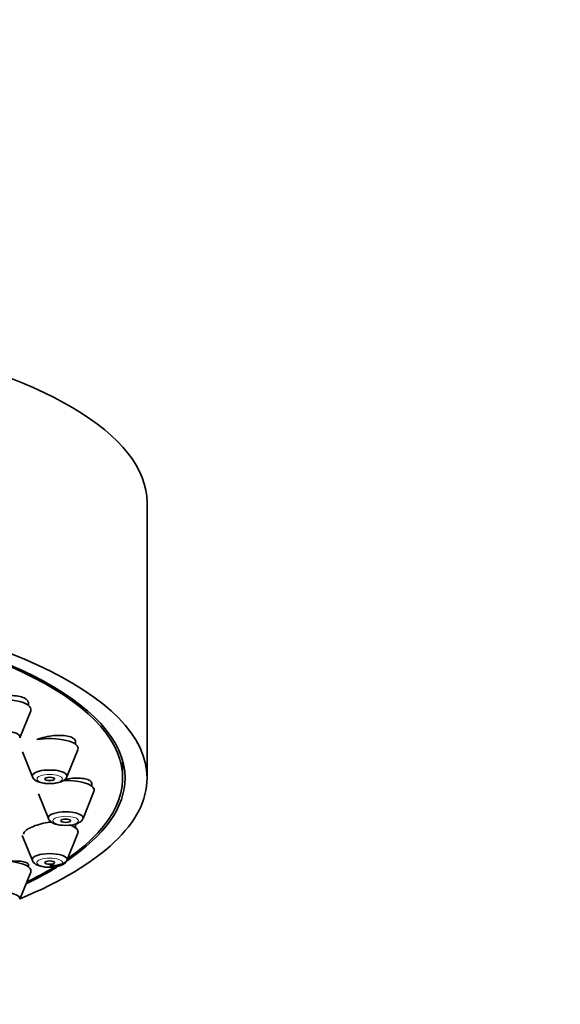
# Model space of a CAD drawing. Units: millimetres. Extents: x 0 to 2433, y 0 to 2749.
# Drawn here: x 1294 to 1328, y 1978 to 2038 of the extents above; entities that cross this region are included whole.
import ezdxf
from ezdxf import colors
from ezdxf.entities.mleader import LeaderData, LeaderLine
from ezdxf.math import Vec2, Vec3

# ---------------------------------------------------------------- set-up
doc = ezdxf.new("R2010")
doc.units = ezdxf.units.MM
doc.layers.add('DV1_Défaut', color=7, linetype='Continuous')
doc.layers.add('Défaut', color=7, linetype='Continuous')

# ---------------------------------------------------------------- blocks, each defined once
blk = doc.blocks.new('_DOT')
at = {"color": 0}
blk.add_line((0, 0), (-1, 0), dxfattribs=at)
at = {"color": 0, "const_width": 0.333}
blk.add_lwpolyline([(-0.1665, 0, 1), (0.1665, 0, 1)], format="xyb", close=True, dxfattribs=at)
blk = doc.blocks.new('SE')
at = {"layer": 'DV1_Défaut', "color": 7, "linetype": 'Continuous', "lineweight": 35}
for p, q in [((1302.317, 1991.501), (1302.317, 2008.415)), ((1295.032, 1995.961), (1295.032, 1996.163)), ((1294.495, 1993.972), (1295.165, 1995.636)), ((1297.929, 1993.568), (1297.929, 1993.784)), ((1294.652, 1993.104), (1295.266, 1991.579)), ((1297.392, 1991.579), (1298.063, 1993.244)), ((1300.817, 1991.501), (1300.817, 1992.57)), ((1298.38, 1989.012), (1299.051, 1990.677)), ((1298.917, 1991.001), (1298.917, 1991.213)), ((1295.639, 1990.538), (1296.254, 1989.012)), ((1297.929, 1988.434), (1297.929, 1988.628)), ((1294.647, 1987.982), (1295.266, 1986.445)), ((1297.392, 1986.445), (1298.063, 1988.11)), ((1295.032, 1986.042), (1295.032, 1986.202)), ((1294.495, 1984.053), (1295.165, 1985.718))]:
    blk.add_line(p, q, dxfattribs=at)
for centre, major_axis, start_param, end_param in [((1268.317, 2008.415), (34, 0), 0, 3.141593), ((1268.317, 1991.501), (34, 0), 0, 3.834186), ((1268.317, 1991.501), (32.65, 0), 0, 3.615509), ((1268.317, 1991.501), (-32.5, 0), 2.681767, 6.283185), ((1293.432, 1995.718), (-1.75, 0), 3.004676, 5.421138), ((1293.432, 1994.022), (-1.073, 0), 3.004676, 6.283185), ((1296.329, 1993.326), (-1.75, 0), 3.004676, 5.177084), ((1296.329, 1991.629), (-1.073, 0), 3.004676, 6.283185), ((1268.317, 1991.501), (34, 0), 5.591733, 6.283185), ((1296.329, 1991.629), (-1.073, 0), 0, 0.136916), ((1297.317, 1990.759), (-1.75, 0), 3.004676, 4.782014), ((1268.317, 1991.501), (32.65, 0), 5.809269, 6.283185), ((1297.317, 1989.062), (-1.073, 0), 3.004676, 6.283185), ((1297.317, 1989.062), (-1.073, 0), 0, 0.136916), ((1296.329, 1988.192), (-1.75, 0), 4.629565, 4.75246), ((1296.329, 1988.192), (-1.75, 0), 3.004676, 3.917198), ((1296.329, 1986.495), (-1.073, 0), 1.590751, 6.283185), ((1296.329, 1986.495), (-1.073, 0), 0, 0.136916), ((1293.432, 1985.8), (-1.75, 0), 3.004676, 4.514692), ((1268.317, 1991.501), (32.65, 0), -0.620582, -0.51191), ((1268.317, 1991.501), (-32.5, 0), -3.753313, -3.65848), ((1293.432, 1984.103), (-1.073, 0), 3.004676, 6.283185)]:
    blk.add_ellipse(centre, major_axis=major_axis, ratio=0.34202, start_param=start_param, end_param=end_param, dxfattribs=at)
at = {"layer": 'DV1_Défaut', "color": 7, "linetype": 'Continuous', "lineweight": 18}
for centre in [(1296.329, 1991.447), (1297.317, 1988.879), (1296.329, 1986.312)]:
    blk.add_ellipse(centre, major_axis=(-0.792, 0), ratio=0.34202, dxfattribs=at)
at = {"layer": 'DV1_Défaut', "color": 7, "linetype": 'Continuous', "lineweight": 35}
for centre in [(1296.329, 1991.447), (1297.317, 1988.879), (1296.329, 1986.312)]:
    blk.add_ellipse(centre, major_axis=(-0.3, 0), ratio=0.34202, dxfattribs=at)
for points, knots in [([(1295.032, 1996.078), (1295.032, 1996.136), (1295.015, 1996.192), (1294.981, 1996.243), (1294.936, 1996.309), (1294.861, 1996.37), (1294.762, 1996.418), (1294.664, 1996.467), (1294.54, 1996.505), (1294.4, 1996.53), (1294.259, 1996.555), (1294.099, 1996.567), (1293.932, 1996.567), (1293.764, 1996.566), (1293.584, 1996.552), (1293.407, 1996.525), (1293.228, 1996.498), (1293.048, 1996.458), (1292.88, 1996.407), (1292.71, 1996.356), (1292.549, 1996.293), (1292.41, 1996.224), (1292.373, 1996.206), (1292.337, 1996.187), (1292.302, 1996.167)], [0, 0, 0, 0, 0.107699, 0.107699, 0.107699, 0.249006, 0.249006, 0.249006, 0.389121, 0.389121, 0.389121, 0.529448, 0.529448, 0.529448, 0.671273, 0.671273, 0.671273, 0.815249, 0.815249, 0.815249, 0.961124, 0.961124, 0.961124, 1, 1, 1, 1]), ([(1297.929, 1993.713), (1297.929, 1993.762), (1297.914, 1993.809), (1297.884, 1993.851), (1297.842, 1993.911), (1297.771, 1993.964), (1297.676, 1994.005), (1297.58, 1994.047), (1297.459, 1994.079), (1297.321, 1994.099), (1297.182, 1994.119), (1297.023, 1994.127), (1296.857, 1994.123), (1296.688, 1994.118), (1296.508, 1994.101), (1296.33, 1994.072), (1296.149, 1994.043), (1295.966, 1994.002), (1295.796, 1993.951), (1295.707, 1993.925), (1295.62, 1993.895), (1295.537, 1993.864)], [0, 0, 0, 0, 0.11326, 0.11326, 0.11326, 0.271341, 0.271341, 0.271341, 0.429221, 0.429221, 0.429221, 0.588449, 0.588449, 0.588449, 0.749996, 0.749996, 0.749996, 0.913863, 0.913863, 0.913863, 1, 1, 1, 1]), ([(1295.271, 1991.578), (1295.272, 1991.57), (1295.284, 1991.514), (1295.371, 1991.418), (1295.526, 1991.301), (1295.774, 1991.213), (1296.077, 1991.16), (1296.261, 1991.163), (1296.335, 1991.165)], [0, 0, 0, 0, 0.01793, 0.157458, 0.324209, 0.583286, 0.853721, 1, 1, 1, 1]), ([(1296.335, 1991.165), (1296.404, 1991.163), (1296.583, 1991.16), (1296.905, 1991.216), (1297.162, 1991.317), (1297.331, 1991.448), (1297.366, 1991.54), (1297.378, 1991.571)], [0, 0, 0, 0, 0.137386, 0.416624, 0.723142, 0.920751, 1, 1, 1, 1]), ([(1298.917, 1991.155), (1298.917, 1991.196), (1298.904, 1991.235), (1298.877, 1991.27), (1298.838, 1991.322), (1298.77, 1991.368), (1298.677, 1991.404), (1298.584, 1991.44), (1298.464, 1991.466), (1298.328, 1991.481), (1298.19, 1991.497), (1298.031, 1991.501), (1297.864, 1991.494), (1297.695, 1991.487), (1297.513, 1991.468), (1297.333, 1991.439), (1297.313, 1991.435), (1297.293, 1991.432), (1297.273, 1991.428)], [0, 0, 0, 0, 0.138861, 0.138861, 0.138861, 0.344967, 0.344967, 0.344967, 0.552357, 0.552357, 0.552357, 0.762557, 0.762557, 0.762557, 0.975921, 0.975921, 0.975921, 1, 1, 1, 1]), ([(1296.259, 1989.011), (1296.261, 1989.003), (1296.272, 1988.947), (1296.359, 1988.851), (1296.514, 1988.734), (1296.762, 1988.646), (1297.065, 1988.592), (1297.249, 1988.596), (1297.323, 1988.598)], [0, 0, 0, 0, 0.01793, 0.157458, 0.324209, 0.583286, 0.853721, 1, 1, 1, 1]), ([(1297.323, 1988.598), (1297.392, 1988.596), (1297.572, 1988.593), (1297.893, 1988.649), (1298.15, 1988.75), (1298.32, 1988.881), (1298.354, 1988.973), (1298.366, 1989.004)], [0, 0, 0, 0, 0.137386, 0.416624, 0.723142, 0.920751, 1, 1, 1, 1]), ([(1296.425, 1988.814), (1296.399, 1988.811), (1296.374, 1988.807), (1296.348, 1988.803), (1296.166, 1988.774), (1295.981, 1988.736), (1295.808, 1988.69), (1295.637, 1988.645), (1295.473, 1988.592), (1295.33, 1988.535), (1295.19, 1988.479), (1295.067, 1988.417), (1294.971, 1988.356), (1294.877, 1988.296), (1294.807, 1988.234), (1294.768, 1988.176), (1294.742, 1988.137), (1294.729, 1988.099), (1294.729, 1988.064)], [0, 0, 0, 0, 0.029826, 0.029826, 0.029826, 0.241822, 0.241822, 0.241822, 0.452342, 0.452342, 0.452342, 0.659898, 0.659898, 0.659898, 0.864367, 0.864367, 0.864367, 1, 1, 1, 1]), ([(1295.271, 1986.444), (1295.272, 1986.436), (1295.284, 1986.38), (1295.371, 1986.284), (1295.526, 1986.167), (1295.774, 1986.079), (1296.077, 1986.025), (1296.261, 1986.029), (1296.335, 1986.031)], [0, 0, 0, 0, 0.01793, 0.157458, 0.324209, 0.583286, 0.853721, 1, 1, 1, 1]), ([(1296.335, 1986.031), (1296.404, 1986.029), (1296.583, 1986.025), (1296.905, 1986.082), (1297.162, 1986.183), (1297.331, 1986.314), (1297.366, 1986.406), (1297.378, 1986.437)], [0, 0, 0, 0, 0.137386, 0.416624, 0.723142, 0.920751, 1, 1, 1, 1]), ([(1295.032, 1986.16), (1295.032, 1986.189), (1295.02, 1986.217), (1294.997, 1986.242), (1294.96, 1986.281), (1294.892, 1986.315), (1294.801, 1986.341), (1294.708, 1986.367), (1294.588, 1986.386), (1294.45, 1986.396), (1294.311, 1986.405), (1294.149, 1986.406), (1293.979, 1986.397), (1293.808, 1986.389), (1293.624, 1986.371), (1293.442, 1986.345), (1293.26, 1986.319), (1293.075, 1986.284), (1292.903, 1986.244), (1292.733, 1986.204), (1292.57, 1986.157), (1292.429, 1986.108), (1292.29, 1986.059), (1292.168, 1986.005), (1292.074, 1985.953), (1291.98, 1985.9), (1291.911, 1985.847), (1291.872, 1985.797), (1291.872, 1985.796), (1291.872, 1985.796), (1291.871, 1985.796)], [0, 0, 0, 0, 0.071933, 0.071933, 0.071933, 0.186269, 0.186269, 0.186269, 0.302342, 0.302342, 0.302342, 0.419937, 0.419937, 0.419937, 0.538164, 0.538164, 0.538164, 0.655819, 0.655819, 0.655819, 0.771948, 0.771948, 0.771948, 0.886298, 0.886298, 0.886298, 0.999416, 0.999416, 0.999416, 1, 1, 1, 1])]:
    blk.add_open_spline(points, degree=3, knots=knots, dxfattribs=at)
blk.add_open_spline([(1297.929, 1988.579), (1297.929, 1988.61), (1297.919, 1988.639), (1297.899, 1988.666)], degree=3, dxfattribs=at)

msp = doc.modelspace()

# ---------------------------------------------------------------- block references
at = {"layer": 'Défaut'}
msp.add_blockref('SE', (0, 0), dxfattribs=at)

# ---------------------------------------------------------------- leaders
at = {"layer": 'Défaut', "color": 7, "linetype": 'Continuous', "lineweight": 18}
ml = msp.add_multileader_mtext('Standard', dxfattribs=at)
ml.set_content('{\\pxsm0.9;\\fSolid Edge ISO|b1||i0||c0|p34;\\W1.;08/11/2022\\P}', color=256)
ml.set_leader_properties()
ml.set_arrow_properties(name='DOT')
ml.build(insert=Vec2(0, 0))
ml.multileader.update_dxf_attribs({"leader_type": 0, "dogleg_length": 0, "arrow_head_size": 12})
ctx = ml.context
ctx.base_point, ctx.char_height, ctx.arrow_head_size, ctx.landing_gap_size = Vec3(2344.995, 2713.683), 12, 12, 4.2
notes = []
notes.append((ctx, [(0, (0, 0, 0), (0, 0), (1, 0), 1, [])]))
ctx.mtext.insert = Vec3(2346.995, 2719.803)
for ctx, leaders in notes:
    for number, flags, end, landing, length, lines in leaders:
        leader = LeaderData()
        leader.index, (leader.has_last_leader_line, leader.has_dogleg_vector, leader.attachment_direction) = number, flags
        leader.last_leader_point, leader.dogleg_vector, leader.dogleg_length = Vec3(end), Vec3(landing), length
        for number, points, colour, breaks in lines:
            line = LeaderLine()
            line.index, line.vertices, line.color, line.breaks = number, Vec3.list(points), colors.encode_raw_color(colour), breaks
            leader.lines.append(line)
        ctx.leaders.append(leader)

doc.saveas('drawing.dxf')
